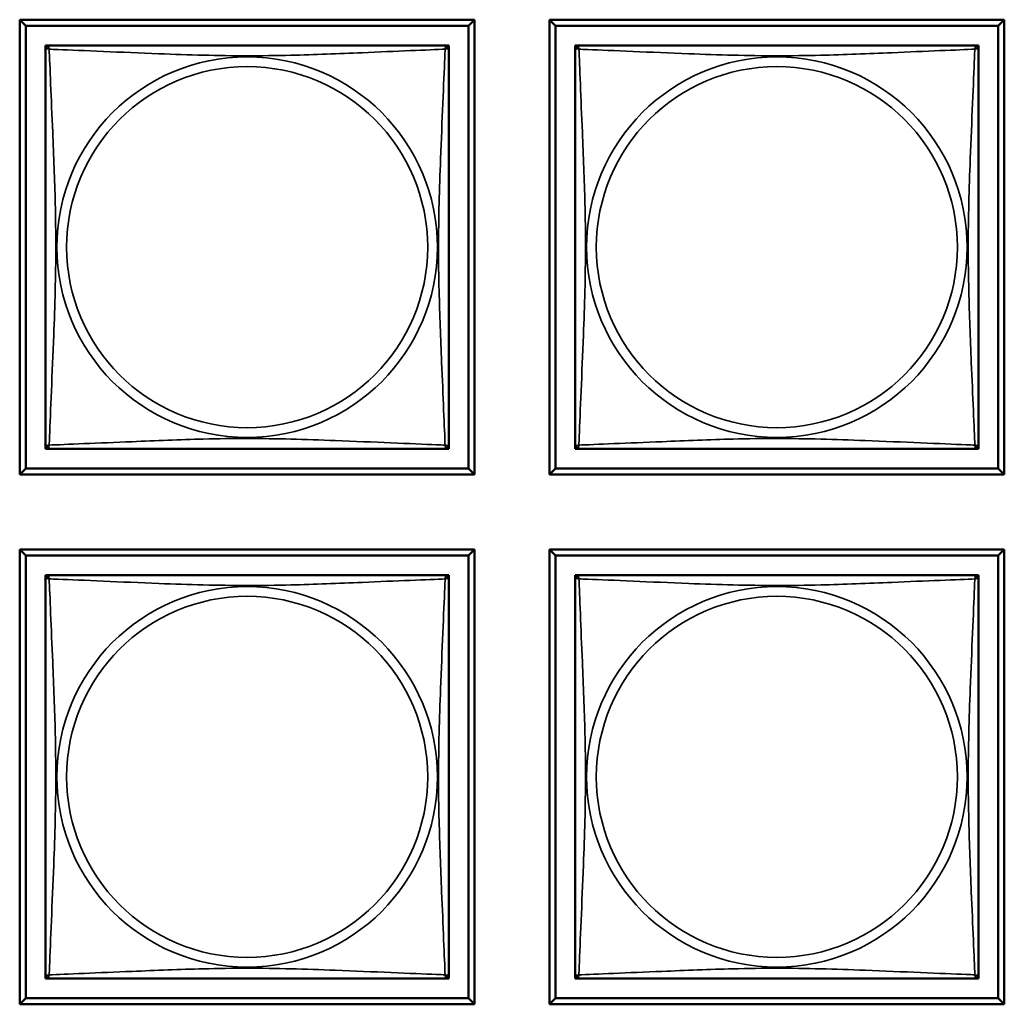
# Model space of a CAD drawing. Units: inches. Extents: x 2.8 to 94.4, y 2.2 to 45.2.
# Drawn here: x 52.8 to 54, y 5.8 to 6.9 of the extents above; entities that cross this region are included whole.
import ezdxf

# ---------------------------------------------------------------- set-up
doc = ezdxf.new("R2010")
doc.units = ezdxf.units.IN
doc.header["$MEASUREMENT"] = 0
doc.layers.add('Visible (ANSI)', color=7, linetype='Continuous', lineweight=50)
doc.layers.add('Visible Narrow (ANSI)', color=7, linetype='Continuous', lineweight=35)

msp = doc.modelspace()

# ---------------------------------------------------------------- linework, layer by layer
at = {"layer": 'Visible (ANSI)'}
for p, q in [((52.8183, 6.9408), (53.3507, 6.9408)), ((52.8183, 6.4084), (52.8183, 6.9408)), ((52.8256, 6.9335), (52.8183, 6.9408)), ((53.3507, 6.9408), (53.3434, 6.9335)), ((53.3507, 6.9408), (53.3507, 6.4084)), ((53.4383, 6.9408), (53.9707, 6.9408)), ((53.4383, 6.4084), (53.4383, 6.9408)), ((53.4456, 6.9335), (53.4383, 6.9408)), ((53.9707, 6.9408), (53.9634, 6.9335)), ((53.9707, 6.9408), (53.9707, 6.4084)), ((52.8256, 6.9335), (53.3434, 6.9335)), ((52.8256, 6.4157), (52.8256, 6.9335)), ((53.3434, 6.9335), (53.3434, 6.4157)), ((53.4456, 6.9335), (53.9634, 6.9335)), ((53.4456, 6.4157), (53.4456, 6.9335)), ((53.9634, 6.9335), (53.9634, 6.4157)), ((52.8483, 6.905), (52.8483, 6.9108)), ((52.8483, 6.9108), (52.8541, 6.9108)), ((52.8483, 6.9049), (52.8483, 6.4443)), ((53.3148, 6.9108), (52.8542, 6.9108)), ((53.3149, 6.9108), (53.3207, 6.9108)), ((53.3207, 6.9108), (53.3207, 6.905)), ((53.3207, 6.4443), (53.3207, 6.9049)), ((53.4683, 6.905), (53.4683, 6.9108)), ((53.4683, 6.9108), (53.4741, 6.9108)), ((53.4683, 6.9049), (53.4683, 6.4443)), ((53.9348, 6.9108), (53.4742, 6.9108)), ((53.9349, 6.9108), (53.9407, 6.9108)), ((53.9407, 6.9108), (53.9407, 6.905)), ((53.9407, 6.4443), (53.9407, 6.9049)), ((52.8483, 6.4384), (52.8483, 6.4442)), ((53.3207, 6.4442), (53.3207, 6.4384)), ((53.4683, 6.4384), (53.4683, 6.4442)), ((53.9407, 6.4442), (53.9407, 6.4384)), ((52.8541, 6.4384), (52.8483, 6.4384)), ((52.8542, 6.4384), (53.3148, 6.4384)), ((53.3207, 6.4384), (53.3149, 6.4384)), ((53.4741, 6.4384), (53.4683, 6.4384)), ((53.4742, 6.4384), (53.9348, 6.4384)), ((53.9407, 6.4384), (53.9349, 6.4384)), ((52.8256, 6.4157), (52.8183, 6.4084)), ((53.3507, 6.4084), (52.8183, 6.4084)), ((53.3434, 6.4157), (52.8256, 6.4157)), ((53.3434, 6.4157), (53.3507, 6.4084)), ((53.4456, 6.4157), (53.4383, 6.4084)), ((53.9707, 6.4084), (53.4383, 6.4084)), ((53.9634, 6.4157), (53.4456, 6.4157)), ((53.9634, 6.4157), (53.9707, 6.4084)), ((52.8183, 6.3208), (53.3507, 6.3208)), ((52.8183, 5.7884), (52.8183, 6.3208)), ((52.8256, 6.3135), (52.8183, 6.3208)), ((53.3507, 6.3208), (53.3434, 6.3135)), ((53.3507, 6.3208), (53.3507, 5.7884)), ((53.4383, 6.3208), (53.9707, 6.3208)), ((53.4383, 5.7884), (53.4383, 6.3208)), ((53.4456, 6.3135), (53.4383, 6.3208)), ((53.9707, 6.3208), (53.9634, 6.3135)), ((53.9707, 6.3208), (53.9707, 5.7884)), ((52.8256, 6.3135), (53.3434, 6.3135)), ((52.8256, 5.7957), (52.8256, 6.3135)), ((53.3434, 6.3135), (53.3434, 5.7957)), ((53.4456, 6.3135), (53.9634, 6.3135)), ((53.4456, 5.7957), (53.4456, 6.3135)), ((53.9634, 6.3135), (53.9634, 5.7957)), ((52.8483, 6.285), (52.8483, 6.2908)), ((52.8483, 6.2908), (52.8541, 6.2908)), ((52.8483, 6.2849), (52.8483, 5.8243)), ((53.3148, 6.2908), (52.8542, 6.2908)), ((53.3149, 6.2908), (53.3207, 6.2908)), ((53.3207, 6.2908), (53.3207, 6.285)), ((53.3207, 5.8243), (53.3207, 6.2849)), ((53.4683, 6.285), (53.4683, 6.2908)), ((53.4683, 6.2908), (53.4741, 6.2908)), ((53.4683, 6.2849), (53.4683, 5.8243)), ((53.9348, 6.2908), (53.4742, 6.2908)), ((53.9349, 6.2908), (53.9407, 6.2908)), ((53.9407, 6.2908), (53.9407, 6.285)), ((53.9407, 5.8243), (53.9407, 6.2849)), ((52.8483, 5.8184), (52.8483, 5.8242)), ((53.3207, 5.8242), (53.3207, 5.8184)), ((53.4683, 5.8184), (53.4683, 5.8242)), ((53.9407, 5.8242), (53.9407, 5.8184)), ((52.8541, 5.8184), (52.8483, 5.8184)), ((52.8542, 5.8184), (53.3148, 5.8184)), ((53.3207, 5.8184), (53.3149, 5.8184)), ((53.4741, 5.8184), (53.4683, 5.8184)), ((53.4742, 5.8184), (53.9348, 5.8184)), ((53.9407, 5.8184), (53.9349, 5.8184)), ((52.8256, 5.7957), (52.8183, 5.7884)), ((53.3507, 5.7884), (52.8183, 5.7884)), ((53.3434, 5.7957), (52.8256, 5.7957)), ((53.3434, 5.7957), (53.3507, 5.7884)), ((53.4456, 5.7957), (53.4383, 5.7884)), ((53.9707, 5.7884), (53.4383, 5.7884)), ((53.9634, 5.7957), (53.4456, 5.7957)), ((53.9634, 5.7957), (53.9707, 5.7884))]:
    msp.add_line(p, q, dxfattribs=at)
for centre, start, end in [((52.8542, 6.9049), 90, 180), ((53.3148, 6.9049), 0, 90), ((53.4742, 6.9049), 90, 180), ((53.9348, 6.9049), 0, 90), ((52.8542, 6.4443), 180, 270), ((53.3148, 6.4443), 270, 360), ((53.4742, 6.4443), 180, 270), ((53.9348, 6.4443), 270, 360), ((52.8542, 6.2849), 90, 180), ((53.3148, 6.2849), 0, 90), ((53.4742, 6.2849), 90, 180), ((53.9348, 6.2849), 0, 90), ((52.8542, 5.8243), 180, 270), ((53.3148, 5.8243), 270, 360), ((53.4742, 5.8243), 180, 270), ((53.9348, 5.8243), 270, 360)]:
    msp.add_arc(centre, 0.00591, start, end, dxfattribs=at)
at = {"layer": 'Visible Narrow (ANSI)'}
for centre, radius in [((53.0845, 6.6746), 0.2227), ((53.7045, 6.6746), 0.2227), ((53.0845, 6.6746), 0.2113), ((53.7045, 6.6746), 0.2113), ((53.0845, 6.0546), 0.2227), ((53.7045, 6.0546), 0.2227), ((53.0845, 6.0546), 0.2113), ((53.7045, 6.0546), 0.2113)]:
    msp.add_circle(centre, radius, dxfattribs=at)
for points, knots in [([(52.8483, 6.9049), (52.8483, 6.905), (52.8483, 6.9051), (52.8483, 6.9054), (52.8484, 6.9056), (52.8485, 6.9059), (52.8486, 6.906), (52.8487, 6.9061), (52.8488, 6.9062), (52.849, 6.9063), (52.8492, 6.9064), (52.8498, 6.9066), (52.8503, 6.9067), (52.8514, 6.9066), (52.8521, 6.9065), (52.8528, 6.9063)], [-0.0844808, -0.0844808, -0.0844808, -0.0844808, -0.06943799, -0.06943799, -0.05587828, -0.05587828, -0.04740346, -0.04740346, -0.04210669, -0.04210669, -0.03151317, -0.03151317, -0.01456352, -0.01456352, 0.00026741, 0.00026741, 0.00026741, 0.00026741]), ([(52.8528, 6.9063), (52.8526, 6.907), (52.8525, 6.9077), (52.8524, 6.9088), (52.8525, 6.9093), (52.8527, 6.9099), (52.8528, 6.9101), (52.8529, 6.9103), (52.853, 6.9103), (52.8531, 6.9105), (52.8532, 6.9106), (52.8535, 6.9107), (52.8537, 6.9108), (52.854, 6.9108), (52.8541, 6.9108), (52.8542, 6.9108)], [-0.00026741, -0.00026741, -0.00026741, -0.00026741, 0.01456352, 0.01456352, 0.03151317, 0.03151317, 0.04210669, 0.04210669, 0.04740346, 0.04740346, 0.05587828, 0.05587828, 0.06943799, 0.06943799, 0.0844808, 0.0844808, 0.0844808, 0.0844808]), ([(52.8528, 6.9063), (52.8557, 6.9062), (52.8591, 6.906), (52.8632, 6.9059), (52.8908, 6.9048), (52.9378, 6.9027), (52.9813, 6.9009), (53.0162, 6.8996), (53.0504, 6.8986), (53.0845, 6.8986), (53.1015, 6.8986), (53.1186, 6.8988), (53.1358, 6.8992), (53.1633, 6.8999), (53.1914, 6.9011), (53.2191, 6.9022), (53.2386, 6.9031), (53.258, 6.9039), (53.2752, 6.9046), (53.2924, 6.9053), (53.3074, 6.9059), (53.3162, 6.9063)], [-1.657319, -1.657319, -1.657319, -1.657319, -1.610774, -1.610774, -1.610774, -1.289425, -1.289425, -1.289425, -1.03154, -1.03154, -1.03154, -0.902598, -0.902598, -0.902598, -0.69629, -0.69629, -0.69629, -0.550532, -0.550532, -0.550532, -0.405761, -0.405761, -0.405761, -0.405761]), ([(52.8528, 6.4429), (52.8529, 6.4457), (52.8531, 6.4492), (52.8532, 6.4532), (52.8543, 6.4809), (52.8564, 6.5279), (52.8581, 6.5714), (52.8595, 6.6063), (52.8605, 6.6405), (52.8605, 6.6746), (52.8605, 6.6916), (52.8603, 6.7087), (52.8599, 6.7259), (52.8592, 6.7533), (52.858, 6.7815), (52.8569, 6.8091), (52.856, 6.8287), (52.8552, 6.848), (52.8545, 6.8653), (52.8538, 6.8825), (52.8532, 6.8975), (52.8528, 6.9063)], [-1.657319, -1.657319, -1.657319, -1.657319, -1.610774, -1.610774, -1.610774, -1.289425, -1.289425, -1.289425, -1.03154, -1.03154, -1.03154, -0.902598, -0.902598, -0.902598, -0.69629, -0.69629, -0.69629, -0.550532, -0.550532, -0.550532, -0.405761, -0.405761, -0.405761, -0.405761]), ([(53.3162, 6.9063), (53.3161, 6.9034), (53.3159, 6.8999), (53.3158, 6.8959), (53.3147, 6.8683), (53.3126, 6.8213), (53.3109, 6.7778), (53.3095, 6.7429), (53.3085, 6.7087), (53.3085, 6.6746), (53.3085, 6.6576), (53.3087, 6.6405), (53.3092, 6.6233), (53.3098, 6.5958), (53.311, 6.5677), (53.3121, 6.54), (53.313, 6.5205), (53.3138, 6.5011), (53.3145, 6.4839), (53.3153, 6.4667), (53.3158, 6.4517), (53.3162, 6.4429)], [-1.657319, -1.657319, -1.657319, -1.657319, -1.610774, -1.610774, -1.610774, -1.289425, -1.289425, -1.289425, -1.03154, -1.03154, -1.03154, -0.902598, -0.902598, -0.902598, -0.69629, -0.69629, -0.69629, -0.550532, -0.550532, -0.550532, -0.405761, -0.405761, -0.405761, -0.405761]), ([(53.3148, 6.9108), (53.3149, 6.9108), (53.315, 6.9108), (53.3153, 6.9108), (53.3155, 6.9107), (53.3158, 6.9106), (53.3159, 6.9105), (53.316, 6.9103), (53.3161, 6.9103), (53.3163, 6.9101), (53.3163, 6.9099), (53.3165, 6.9093), (53.3166, 6.9088), (53.3165, 6.9077), (53.3164, 6.907), (53.3162, 6.9063)], [-0.0844808, -0.0844808, -0.0844808, -0.0844808, -0.06943799, -0.06943799, -0.05587828, -0.05587828, -0.04740346, -0.04740346, -0.04210669, -0.04210669, -0.03151317, -0.03151317, -0.01456352, -0.01456352, 0.00026741, 0.00026741, 0.00026741, 0.00026741]), ([(53.3162, 6.9063), (53.3169, 6.9065), (53.3176, 6.9066), (53.3187, 6.9067), (53.3192, 6.9066), (53.3198, 6.9064), (53.32, 6.9063), (53.3202, 6.9062), (53.3203, 6.9061), (53.3204, 6.906), (53.3205, 6.9059), (53.3206, 6.9056), (53.3207, 6.9054), (53.3207, 6.9051), (53.3207, 6.905), (53.3207, 6.9049)], [-0.00026741, -0.00026741, -0.00026741, -0.00026741, 0.01456352, 0.01456352, 0.03151317, 0.03151317, 0.04210669, 0.04210669, 0.04740346, 0.04740346, 0.05587828, 0.05587828, 0.06943799, 0.06943799, 0.0844808, 0.0844808, 0.0844808, 0.0844808]), ([(53.4683, 6.9049), (53.4683, 6.905), (53.4683, 6.9051), (53.4683, 6.9054), (53.4684, 6.9056), (53.4685, 6.9059), (53.4686, 6.906), (53.4687, 6.9061), (53.4688, 6.9062), (53.469, 6.9063), (53.4692, 6.9064), (53.4698, 6.9066), (53.4703, 6.9067), (53.4714, 6.9066), (53.4721, 6.9065), (53.4728, 6.9063)], [-0.0844808, -0.0844808, -0.0844808, -0.0844808, -0.06943799, -0.06943799, -0.05587828, -0.05587828, -0.04740346, -0.04740346, -0.04210669, -0.04210669, -0.03151317, -0.03151317, -0.01456352, -0.01456352, 0.00026741, 0.00026741, 0.00026741, 0.00026741]), ([(53.4728, 6.9063), (53.4726, 6.907), (53.4725, 6.9077), (53.4724, 6.9088), (53.4725, 6.9093), (53.4727, 6.9099), (53.4728, 6.9101), (53.4729, 6.9103), (53.473, 6.9103), (53.4731, 6.9105), (53.4732, 6.9106), (53.4735, 6.9107), (53.4737, 6.9108), (53.474, 6.9108), (53.4741, 6.9108), (53.4742, 6.9108)], [-0.00026741, -0.00026741, -0.00026741, -0.00026741, 0.01456352, 0.01456352, 0.03151317, 0.03151317, 0.04210669, 0.04210669, 0.04740346, 0.04740346, 0.05587828, 0.05587828, 0.06943799, 0.06943799, 0.0844808, 0.0844808, 0.0844808, 0.0844808]), ([(53.4728, 6.9063), (53.4757, 6.9062), (53.4791, 6.906), (53.4832, 6.9059), (53.5108, 6.9048), (53.5578, 6.9027), (53.6013, 6.9009), (53.6362, 6.8996), (53.6704, 6.8986), (53.7045, 6.8986), (53.7215, 6.8986), (53.7386, 6.8988), (53.7558, 6.8992), (53.7833, 6.8999), (53.8114, 6.9011), (53.8391, 6.9022), (53.8586, 6.9031), (53.878, 6.9039), (53.8952, 6.9046), (53.9124, 6.9053), (53.9274, 6.9059), (53.9362, 6.9063)], [-1.657319, -1.657319, -1.657319, -1.657319, -1.610774, -1.610774, -1.610774, -1.289425, -1.289425, -1.289425, -1.03154, -1.03154, -1.03154, -0.902598, -0.902598, -0.902598, -0.69629, -0.69629, -0.69629, -0.550532, -0.550532, -0.550532, -0.405761, -0.405761, -0.405761, -0.405761]), ([(53.4728, 6.4429), (53.4729, 6.4457), (53.4731, 6.4492), (53.4732, 6.4532), (53.4743, 6.4809), (53.4764, 6.5279), (53.4781, 6.5714), (53.4795, 6.6063), (53.4805, 6.6405), (53.4805, 6.6746), (53.4805, 6.6916), (53.4803, 6.7087), (53.4799, 6.7259), (53.4792, 6.7533), (53.478, 6.7815), (53.4769, 6.8091), (53.476, 6.8287), (53.4752, 6.848), (53.4745, 6.8653), (53.4738, 6.8825), (53.4732, 6.8975), (53.4728, 6.9063)], [-1.657319, -1.657319, -1.657319, -1.657319, -1.610774, -1.610774, -1.610774, -1.289425, -1.289425, -1.289425, -1.03154, -1.03154, -1.03154, -0.902598, -0.902598, -0.902598, -0.69629, -0.69629, -0.69629, -0.550532, -0.550532, -0.550532, -0.405761, -0.405761, -0.405761, -0.405761]), ([(53.9362, 6.9063), (53.9361, 6.9034), (53.9359, 6.8999), (53.9358, 6.8959), (53.9347, 6.8683), (53.9326, 6.8213), (53.9309, 6.7778), (53.9295, 6.7429), (53.9285, 6.7087), (53.9285, 6.6746), (53.9285, 6.6576), (53.9287, 6.6405), (53.9292, 6.6233), (53.9298, 6.5958), (53.931, 6.5677), (53.9321, 6.54), (53.933, 6.5205), (53.9338, 6.5011), (53.9345, 6.4839), (53.9353, 6.4667), (53.9358, 6.4517), (53.9362, 6.4429)], [-1.657319, -1.657319, -1.657319, -1.657319, -1.610774, -1.610774, -1.610774, -1.289425, -1.289425, -1.289425, -1.03154, -1.03154, -1.03154, -0.902598, -0.902598, -0.902598, -0.69629, -0.69629, -0.69629, -0.550532, -0.550532, -0.550532, -0.405761, -0.405761, -0.405761, -0.405761]), ([(53.9348, 6.9108), (53.9349, 6.9108), (53.935, 6.9108), (53.9353, 6.9108), (53.9355, 6.9107), (53.9358, 6.9106), (53.9359, 6.9105), (53.936, 6.9103), (53.9361, 6.9103), (53.9363, 6.9101), (53.9363, 6.9099), (53.9365, 6.9093), (53.9366, 6.9088), (53.9365, 6.9077), (53.9364, 6.907), (53.9362, 6.9063)], [-0.0844808, -0.0844808, -0.0844808, -0.0844808, -0.06943799, -0.06943799, -0.05587828, -0.05587828, -0.04740346, -0.04740346, -0.04210669, -0.04210669, -0.03151317, -0.03151317, -0.01456352, -0.01456352, 0.00026741, 0.00026741, 0.00026741, 0.00026741]), ([(53.9362, 6.9063), (53.9369, 6.9065), (53.9376, 6.9066), (53.9387, 6.9067), (53.9392, 6.9066), (53.9398, 6.9064), (53.94, 6.9063), (53.9402, 6.9062), (53.9403, 6.9061), (53.9404, 6.906), (53.9405, 6.9059), (53.9406, 6.9056), (53.9407, 6.9054), (53.9407, 6.9051), (53.9407, 6.905), (53.9407, 6.9049)], [-0.00026741, -0.00026741, -0.00026741, -0.00026741, 0.01456352, 0.01456352, 0.03151317, 0.03151317, 0.04210669, 0.04210669, 0.04740346, 0.04740346, 0.05587828, 0.05587828, 0.06943799, 0.06943799, 0.0844808, 0.0844808, 0.0844808, 0.0844808]), ([(52.8528, 6.4429), (52.8521, 6.4427), (52.8514, 6.4426), (52.8503, 6.4425), (52.8498, 6.4426), (52.8492, 6.4428), (52.849, 6.4428), (52.8488, 6.443), (52.8487, 6.4431), (52.8486, 6.4432), (52.8485, 6.4433), (52.8484, 6.4436), (52.8483, 6.4438), (52.8483, 6.4441), (52.8483, 6.4442), (52.8483, 6.4443)], [-0.00026741, -0.00026741, -0.00026741, -0.00026741, 0.01456352, 0.01456352, 0.03151317, 0.03151317, 0.04210669, 0.04210669, 0.04740346, 0.04740346, 0.05587828, 0.05587828, 0.06943799, 0.06943799, 0.0844808, 0.0844808, 0.0844808, 0.0844808]), ([(52.8542, 6.4384), (52.8541, 6.4384), (52.854, 6.4384), (52.8537, 6.4384), (52.8535, 6.4385), (52.8532, 6.4386), (52.8531, 6.4387), (52.853, 6.4388), (52.8529, 6.4389), (52.8528, 6.4391), (52.8527, 6.4393), (52.8525, 6.4399), (52.8524, 6.4404), (52.8525, 6.4415), (52.8526, 6.4421), (52.8528, 6.4429)], [-0.0844808, -0.0844808, -0.0844808, -0.0844808, -0.06943799, -0.06943799, -0.05587828, -0.05587828, -0.04740346, -0.04740346, -0.04210669, -0.04210669, -0.03151317, -0.03151317, -0.01456352, -0.01456352, 0.00026741, 0.00026741, 0.00026741, 0.00026741]), ([(53.3162, 6.4429), (53.3133, 6.443), (53.3099, 6.4432), (53.3059, 6.4433), (53.2782, 6.4444), (53.2312, 6.4465), (53.1877, 6.4482), (53.1528, 6.4496), (53.1186, 6.4506), (53.0845, 6.4506), (53.0675, 6.4506), (53.0504, 6.4504), (53.0332, 6.4499), (53.0058, 6.4493), (52.9776, 6.4481), (52.95, 6.4469), (52.9304, 6.4461), (52.9111, 6.4453), (52.8938, 6.4446), (52.8766, 6.4438), (52.8616, 6.4433), (52.8528, 6.4429)], [-1.657319, -1.657319, -1.657319, -1.657319, -1.610774, -1.610774, -1.610774, -1.289425, -1.289425, -1.289425, -1.03154, -1.03154, -1.03154, -0.902598, -0.902598, -0.902598, -0.69629, -0.69629, -0.69629, -0.550532, -0.550532, -0.550532, -0.405761, -0.405761, -0.405761, -0.405761]), ([(53.3162, 6.4429), (53.3164, 6.4421), (53.3165, 6.4415), (53.3166, 6.4404), (53.3165, 6.4399), (53.3163, 6.4393), (53.3163, 6.4391), (53.3161, 6.4389), (53.316, 6.4388), (53.3159, 6.4387), (53.3158, 6.4386), (53.3155, 6.4385), (53.3153, 6.4384), (53.315, 6.4384), (53.3149, 6.4384), (53.3148, 6.4384)], [-0.00026741, -0.00026741, -0.00026741, -0.00026741, 0.01456352, 0.01456352, 0.03151317, 0.03151317, 0.04210669, 0.04210669, 0.04740346, 0.04740346, 0.05587828, 0.05587828, 0.06943799, 0.06943799, 0.0844808, 0.0844808, 0.0844808, 0.0844808]), ([(53.3207, 6.4443), (53.3207, 6.4442), (53.3207, 6.4441), (53.3207, 6.4438), (53.3206, 6.4436), (53.3205, 6.4433), (53.3204, 6.4432), (53.3203, 6.4431), (53.3202, 6.443), (53.32, 6.4428), (53.3198, 6.4428), (53.3192, 6.4426), (53.3187, 6.4425), (53.3176, 6.4426), (53.3169, 6.4427), (53.3162, 6.4429)], [-0.0844808, -0.0844808, -0.0844808, -0.0844808, -0.06943799, -0.06943799, -0.05587828, -0.05587828, -0.04740346, -0.04740346, -0.04210669, -0.04210669, -0.03151317, -0.03151317, -0.01456352, -0.01456352, 0.00026741, 0.00026741, 0.00026741, 0.00026741]), ([(53.4728, 6.4429), (53.4721, 6.4427), (53.4714, 6.4426), (53.4703, 6.4425), (53.4698, 6.4426), (53.4692, 6.4428), (53.469, 6.4428), (53.4688, 6.443), (53.4687, 6.4431), (53.4686, 6.4432), (53.4685, 6.4433), (53.4684, 6.4436), (53.4683, 6.4438), (53.4683, 6.4441), (53.4683, 6.4442), (53.4683, 6.4443)], [-0.00026741, -0.00026741, -0.00026741, -0.00026741, 0.01456352, 0.01456352, 0.03151317, 0.03151317, 0.04210669, 0.04210669, 0.04740346, 0.04740346, 0.05587828, 0.05587828, 0.06943799, 0.06943799, 0.0844808, 0.0844808, 0.0844808, 0.0844808]), ([(53.4742, 6.4384), (53.4741, 6.4384), (53.474, 6.4384), (53.4737, 6.4384), (53.4735, 6.4385), (53.4732, 6.4386), (53.4731, 6.4387), (53.473, 6.4388), (53.4729, 6.4389), (53.4728, 6.4391), (53.4727, 6.4393), (53.4725, 6.4399), (53.4724, 6.4404), (53.4725, 6.4415), (53.4726, 6.4421), (53.4728, 6.4429)], [-0.0844808, -0.0844808, -0.0844808, -0.0844808, -0.06943799, -0.06943799, -0.05587828, -0.05587828, -0.04740346, -0.04740346, -0.04210669, -0.04210669, -0.03151317, -0.03151317, -0.01456352, -0.01456352, 0.00026741, 0.00026741, 0.00026741, 0.00026741]), ([(53.9362, 6.4429), (53.9333, 6.443), (53.9299, 6.4432), (53.9259, 6.4433), (53.8982, 6.4444), (53.8512, 6.4465), (53.8077, 6.4482), (53.7728, 6.4496), (53.7386, 6.4506), (53.7045, 6.4506), (53.6875, 6.4506), (53.6704, 6.4504), (53.6532, 6.4499), (53.6258, 6.4493), (53.5976, 6.4481), (53.57, 6.4469), (53.5504, 6.4461), (53.5311, 6.4453), (53.5138, 6.4446), (53.4966, 6.4438), (53.4816, 6.4433), (53.4728, 6.4429)], [-1.657319, -1.657319, -1.657319, -1.657319, -1.610774, -1.610774, -1.610774, -1.289425, -1.289425, -1.289425, -1.03154, -1.03154, -1.03154, -0.902598, -0.902598, -0.902598, -0.69629, -0.69629, -0.69629, -0.550532, -0.550532, -0.550532, -0.405761, -0.405761, -0.405761, -0.405761]), ([(53.9362, 6.4429), (53.9364, 6.4421), (53.9365, 6.4415), (53.9366, 6.4404), (53.9365, 6.4399), (53.9363, 6.4393), (53.9363, 6.4391), (53.9361, 6.4389), (53.936, 6.4388), (53.9359, 6.4387), (53.9358, 6.4386), (53.9355, 6.4385), (53.9353, 6.4384), (53.935, 6.4384), (53.9349, 6.4384), (53.9348, 6.4384)], [-0.00026741, -0.00026741, -0.00026741, -0.00026741, 0.01456352, 0.01456352, 0.03151317, 0.03151317, 0.04210669, 0.04210669, 0.04740346, 0.04740346, 0.05587828, 0.05587828, 0.06943799, 0.06943799, 0.0844808, 0.0844808, 0.0844808, 0.0844808]), ([(53.9407, 6.4443), (53.9407, 6.4442), (53.9407, 6.4441), (53.9407, 6.4438), (53.9406, 6.4436), (53.9405, 6.4433), (53.9404, 6.4432), (53.9403, 6.4431), (53.9402, 6.443), (53.94, 6.4428), (53.9398, 6.4428), (53.9392, 6.4426), (53.9387, 6.4425), (53.9376, 6.4426), (53.9369, 6.4427), (53.9362, 6.4429)], [-0.0844808, -0.0844808, -0.0844808, -0.0844808, -0.06943799, -0.06943799, -0.05587828, -0.05587828, -0.04740346, -0.04740346, -0.04210669, -0.04210669, -0.03151317, -0.03151317, -0.01456352, -0.01456352, 0.00026741, 0.00026741, 0.00026741, 0.00026741]), ([(52.8483, 6.2849), (52.8483, 6.285), (52.8483, 6.2851), (52.8483, 6.2854), (52.8484, 6.2856), (52.8485, 6.2859), (52.8486, 6.286), (52.8487, 6.2861), (52.8488, 6.2862), (52.849, 6.2863), (52.8492, 6.2864), (52.8498, 6.2866), (52.8503, 6.2867), (52.8514, 6.2866), (52.8521, 6.2865), (52.8528, 6.2863)], [-0.0844808, -0.0844808, -0.0844808, -0.0844808, -0.06943799, -0.06943799, -0.05587828, -0.05587828, -0.04740346, -0.04740346, -0.04210669, -0.04210669, -0.03151317, -0.03151317, -0.01456352, -0.01456352, 0.00026741, 0.00026741, 0.00026741, 0.00026741]), ([(52.8528, 6.2863), (52.8526, 6.287), (52.8525, 6.2877), (52.8524, 6.2888), (52.8525, 6.2893), (52.8527, 6.2899), (52.8528, 6.2901), (52.8529, 6.2903), (52.853, 6.2903), (52.8531, 6.2905), (52.8532, 6.2906), (52.8535, 6.2907), (52.8537, 6.2908), (52.854, 6.2908), (52.8541, 6.2908), (52.8542, 6.2908)], [-0.00026741, -0.00026741, -0.00026741, -0.00026741, 0.01456352, 0.01456352, 0.03151317, 0.03151317, 0.04210669, 0.04210669, 0.04740346, 0.04740346, 0.05587828, 0.05587828, 0.06943799, 0.06943799, 0.0844808, 0.0844808, 0.0844808, 0.0844808]), ([(52.8528, 6.2863), (52.8557, 6.2862), (52.8591, 6.286), (52.8632, 6.2859), (52.8908, 6.2848), (52.9378, 6.2827), (52.9813, 6.2809), (53.0162, 6.2796), (53.0504, 6.2786), (53.0845, 6.2786), (53.1015, 6.2786), (53.1186, 6.2788), (53.1358, 6.2792), (53.1633, 6.2799), (53.1914, 6.2811), (53.2191, 6.2822), (53.2386, 6.2831), (53.258, 6.2839), (53.2752, 6.2846), (53.2924, 6.2853), (53.3074, 6.2859), (53.3162, 6.2863)], [-1.657319, -1.657319, -1.657319, -1.657319, -1.610774, -1.610774, -1.610774, -1.289425, -1.289425, -1.289425, -1.03154, -1.03154, -1.03154, -0.902598, -0.902598, -0.902598, -0.69629, -0.69629, -0.69629, -0.550532, -0.550532, -0.550532, -0.405761, -0.405761, -0.405761, -0.405761]), ([(52.8528, 5.8229), (52.8529, 5.8257), (52.8531, 5.8292), (52.8532, 5.8332), (52.8543, 5.8609), (52.8564, 5.9079), (52.8581, 5.9514), (52.8595, 5.9863), (52.8605, 6.0205), (52.8605, 6.0546), (52.8605, 6.0716), (52.8603, 6.0887), (52.8599, 6.1059), (52.8592, 6.1333), (52.858, 6.1615), (52.8569, 6.1891), (52.856, 6.2087), (52.8552, 6.228), (52.8545, 6.2453), (52.8538, 6.2625), (52.8532, 6.2775), (52.8528, 6.2863)], [-1.657319, -1.657319, -1.657319, -1.657319, -1.610774, -1.610774, -1.610774, -1.289425, -1.289425, -1.289425, -1.03154, -1.03154, -1.03154, -0.902598, -0.902598, -0.902598, -0.69629, -0.69629, -0.69629, -0.550532, -0.550532, -0.550532, -0.405761, -0.405761, -0.405761, -0.405761]), ([(53.3162, 6.2863), (53.3161, 6.2834), (53.3159, 6.2799), (53.3158, 6.2759), (53.3147, 6.2483), (53.3126, 6.2013), (53.3109, 6.1578), (53.3095, 6.1229), (53.3085, 6.0887), (53.3085, 6.0546), (53.3085, 6.0376), (53.3087, 6.0205), (53.3092, 6.0033), (53.3098, 5.9758), (53.311, 5.9477), (53.3121, 5.92), (53.313, 5.9005), (53.3138, 5.8811), (53.3145, 5.8639), (53.3153, 5.8467), (53.3158, 5.8317), (53.3162, 5.8229)], [-1.657319, -1.657319, -1.657319, -1.657319, -1.610774, -1.610774, -1.610774, -1.289425, -1.289425, -1.289425, -1.03154, -1.03154, -1.03154, -0.902598, -0.902598, -0.902598, -0.69629, -0.69629, -0.69629, -0.550532, -0.550532, -0.550532, -0.405761, -0.405761, -0.405761, -0.405761]), ([(53.3148, 6.2908), (53.3149, 6.2908), (53.315, 6.2908), (53.3153, 6.2908), (53.3155, 6.2907), (53.3158, 6.2906), (53.3159, 6.2905), (53.316, 6.2903), (53.3161, 6.2903), (53.3163, 6.2901), (53.3163, 6.2899), (53.3165, 6.2893), (53.3166, 6.2888), (53.3165, 6.2877), (53.3164, 6.287), (53.3162, 6.2863)], [-0.0844808, -0.0844808, -0.0844808, -0.0844808, -0.06943799, -0.06943799, -0.05587828, -0.05587828, -0.04740346, -0.04740346, -0.04210669, -0.04210669, -0.03151317, -0.03151317, -0.01456352, -0.01456352, 0.00026741, 0.00026741, 0.00026741, 0.00026741]), ([(53.3162, 6.2863), (53.3169, 6.2865), (53.3176, 6.2866), (53.3187, 6.2867), (53.3192, 6.2866), (53.3198, 6.2864), (53.32, 6.2863), (53.3202, 6.2862), (53.3203, 6.2861), (53.3204, 6.286), (53.3205, 6.2859), (53.3206, 6.2856), (53.3207, 6.2854), (53.3207, 6.2851), (53.3207, 6.285), (53.3207, 6.2849)], [-0.00026741, -0.00026741, -0.00026741, -0.00026741, 0.01456352, 0.01456352, 0.03151317, 0.03151317, 0.04210669, 0.04210669, 0.04740346, 0.04740346, 0.05587828, 0.05587828, 0.06943799, 0.06943799, 0.0844808, 0.0844808, 0.0844808, 0.0844808]), ([(53.4683, 6.2849), (53.4683, 6.285), (53.4683, 6.2851), (53.4683, 6.2854), (53.4684, 6.2856), (53.4685, 6.2859), (53.4686, 6.286), (53.4687, 6.2861), (53.4688, 6.2862), (53.469, 6.2863), (53.4692, 6.2864), (53.4698, 6.2866), (53.4703, 6.2867), (53.4714, 6.2866), (53.4721, 6.2865), (53.4728, 6.2863)], [-0.0844808, -0.0844808, -0.0844808, -0.0844808, -0.06943799, -0.06943799, -0.05587828, -0.05587828, -0.04740346, -0.04740346, -0.04210669, -0.04210669, -0.03151317, -0.03151317, -0.01456352, -0.01456352, 0.00026741, 0.00026741, 0.00026741, 0.00026741]), ([(53.4728, 6.2863), (53.4726, 6.287), (53.4725, 6.2877), (53.4724, 6.2888), (53.4725, 6.2893), (53.4727, 6.2899), (53.4728, 6.2901), (53.4729, 6.2903), (53.473, 6.2903), (53.4731, 6.2905), (53.4732, 6.2906), (53.4735, 6.2907), (53.4737, 6.2908), (53.474, 6.2908), (53.4741, 6.2908), (53.4742, 6.2908)], [-0.00026741, -0.00026741, -0.00026741, -0.00026741, 0.01456352, 0.01456352, 0.03151317, 0.03151317, 0.04210669, 0.04210669, 0.04740346, 0.04740346, 0.05587828, 0.05587828, 0.06943799, 0.06943799, 0.0844808, 0.0844808, 0.0844808, 0.0844808]), ([(53.4728, 6.2863), (53.4757, 6.2862), (53.4791, 6.286), (53.4832, 6.2859), (53.5108, 6.2848), (53.5578, 6.2827), (53.6013, 6.2809), (53.6362, 6.2796), (53.6704, 6.2786), (53.7045, 6.2786), (53.7215, 6.2786), (53.7386, 6.2788), (53.7558, 6.2792), (53.7833, 6.2799), (53.8114, 6.2811), (53.8391, 6.2822), (53.8586, 6.2831), (53.878, 6.2839), (53.8952, 6.2846), (53.9124, 6.2853), (53.9274, 6.2859), (53.9362, 6.2863)], [-1.657319, -1.657319, -1.657319, -1.657319, -1.610774, -1.610774, -1.610774, -1.289425, -1.289425, -1.289425, -1.03154, -1.03154, -1.03154, -0.902598, -0.902598, -0.902598, -0.69629, -0.69629, -0.69629, -0.550532, -0.550532, -0.550532, -0.405761, -0.405761, -0.405761, -0.405761]), ([(53.4728, 5.8229), (53.4729, 5.8257), (53.4731, 5.8292), (53.4732, 5.8332), (53.4743, 5.8609), (53.4764, 5.9079), (53.4781, 5.9514), (53.4795, 5.9863), (53.4805, 6.0205), (53.4805, 6.0546), (53.4805, 6.0716), (53.4803, 6.0887), (53.4799, 6.1059), (53.4792, 6.1333), (53.478, 6.1615), (53.4769, 6.1891), (53.476, 6.2087), (53.4752, 6.228), (53.4745, 6.2453), (53.4738, 6.2625), (53.4732, 6.2775), (53.4728, 6.2863)], [-1.657319, -1.657319, -1.657319, -1.657319, -1.610774, -1.610774, -1.610774, -1.289425, -1.289425, -1.289425, -1.03154, -1.03154, -1.03154, -0.902598, -0.902598, -0.902598, -0.69629, -0.69629, -0.69629, -0.550532, -0.550532, -0.550532, -0.405761, -0.405761, -0.405761, -0.405761]), ([(53.9362, 6.2863), (53.9361, 6.2834), (53.9359, 6.2799), (53.9358, 6.2759), (53.9347, 6.2483), (53.9326, 6.2013), (53.9309, 6.1578), (53.9295, 6.1229), (53.9285, 6.0887), (53.9285, 6.0546), (53.9285, 6.0376), (53.9287, 6.0205), (53.9292, 6.0033), (53.9298, 5.9758), (53.931, 5.9477), (53.9321, 5.92), (53.933, 5.9005), (53.9338, 5.8811), (53.9345, 5.8639), (53.9353, 5.8467), (53.9358, 5.8317), (53.9362, 5.8229)], [-1.657319, -1.657319, -1.657319, -1.657319, -1.610774, -1.610774, -1.610774, -1.289425, -1.289425, -1.289425, -1.03154, -1.03154, -1.03154, -0.902598, -0.902598, -0.902598, -0.69629, -0.69629, -0.69629, -0.550532, -0.550532, -0.550532, -0.405761, -0.405761, -0.405761, -0.405761]), ([(53.9348, 6.2908), (53.9349, 6.2908), (53.935, 6.2908), (53.9353, 6.2908), (53.9355, 6.2907), (53.9358, 6.2906), (53.9359, 6.2905), (53.936, 6.2903), (53.9361, 6.2903), (53.9363, 6.2901), (53.9363, 6.2899), (53.9365, 6.2893), (53.9366, 6.2888), (53.9365, 6.2877), (53.9364, 6.287), (53.9362, 6.2863)], [-0.0844808, -0.0844808, -0.0844808, -0.0844808, -0.06943799, -0.06943799, -0.05587828, -0.05587828, -0.04740346, -0.04740346, -0.04210669, -0.04210669, -0.03151317, -0.03151317, -0.01456352, -0.01456352, 0.00026741, 0.00026741, 0.00026741, 0.00026741]), ([(53.9362, 6.2863), (53.9369, 6.2865), (53.9376, 6.2866), (53.9387, 6.2867), (53.9392, 6.2866), (53.9398, 6.2864), (53.94, 6.2863), (53.9402, 6.2862), (53.9403, 6.2861), (53.9404, 6.286), (53.9405, 6.2859), (53.9406, 6.2856), (53.9407, 6.2854), (53.9407, 6.2851), (53.9407, 6.285), (53.9407, 6.2849)], [-0.00026741, -0.00026741, -0.00026741, -0.00026741, 0.01456352, 0.01456352, 0.03151317, 0.03151317, 0.04210669, 0.04210669, 0.04740346, 0.04740346, 0.05587828, 0.05587828, 0.06943799, 0.06943799, 0.0844808, 0.0844808, 0.0844808, 0.0844808]), ([(52.8528, 5.8229), (52.8521, 5.8227), (52.8514, 5.8226), (52.8503, 5.8225), (52.8498, 5.8226), (52.8492, 5.8228), (52.849, 5.8228), (52.8488, 5.823), (52.8487, 5.8231), (52.8486, 5.8232), (52.8485, 5.8233), (52.8484, 5.8236), (52.8483, 5.8238), (52.8483, 5.8241), (52.8483, 5.8242), (52.8483, 5.8243)], [-0.00026741, -0.00026741, -0.00026741, -0.00026741, 0.01456352, 0.01456352, 0.03151317, 0.03151317, 0.04210669, 0.04210669, 0.04740346, 0.04740346, 0.05587828, 0.05587828, 0.06943799, 0.06943799, 0.0844808, 0.0844808, 0.0844808, 0.0844808]), ([(52.8542, 5.8184), (52.8541, 5.8184), (52.854, 5.8184), (52.8537, 5.8184), (52.8535, 5.8185), (52.8532, 5.8186), (52.8531, 5.8187), (52.853, 5.8188), (52.8529, 5.8189), (52.8528, 5.8191), (52.8527, 5.8193), (52.8525, 5.8199), (52.8524, 5.8204), (52.8525, 5.8215), (52.8526, 5.8221), (52.8528, 5.8229)], [-0.0844808, -0.0844808, -0.0844808, -0.0844808, -0.06943799, -0.06943799, -0.05587828, -0.05587828, -0.04740346, -0.04740346, -0.04210669, -0.04210669, -0.03151317, -0.03151317, -0.01456352, -0.01456352, 0.00026741, 0.00026741, 0.00026741, 0.00026741]), ([(53.3162, 5.8229), (53.3133, 5.823), (53.3099, 5.8232), (53.3059, 5.8233), (53.2782, 5.8244), (53.2312, 5.8265), (53.1877, 5.8282), (53.1528, 5.8296), (53.1186, 5.8306), (53.0845, 5.8306), (53.0675, 5.8306), (53.0504, 5.8304), (53.0332, 5.8299), (53.0058, 5.8293), (52.9776, 5.8281), (52.95, 5.8269), (52.9304, 5.8261), (52.9111, 5.8253), (52.8938, 5.8246), (52.8766, 5.8238), (52.8616, 5.8233), (52.8528, 5.8229)], [-1.657319, -1.657319, -1.657319, -1.657319, -1.610774, -1.610774, -1.610774, -1.289425, -1.289425, -1.289425, -1.03154, -1.03154, -1.03154, -0.902598, -0.902598, -0.902598, -0.69629, -0.69629, -0.69629, -0.550532, -0.550532, -0.550532, -0.405761, -0.405761, -0.405761, -0.405761]), ([(53.3162, 5.8229), (53.3164, 5.8221), (53.3165, 5.8215), (53.3166, 5.8204), (53.3165, 5.8199), (53.3163, 5.8193), (53.3163, 5.8191), (53.3161, 5.8189), (53.316, 5.8188), (53.3159, 5.8187), (53.3158, 5.8186), (53.3155, 5.8185), (53.3153, 5.8184), (53.315, 5.8184), (53.3149, 5.8184), (53.3148, 5.8184)], [-0.00026741, -0.00026741, -0.00026741, -0.00026741, 0.01456352, 0.01456352, 0.03151317, 0.03151317, 0.04210669, 0.04210669, 0.04740346, 0.04740346, 0.05587828, 0.05587828, 0.06943799, 0.06943799, 0.0844808, 0.0844808, 0.0844808, 0.0844808]), ([(53.3207, 5.8243), (53.3207, 5.8242), (53.3207, 5.8241), (53.3207, 5.8238), (53.3206, 5.8236), (53.3205, 5.8233), (53.3204, 5.8232), (53.3203, 5.8231), (53.3202, 5.823), (53.32, 5.8228), (53.3198, 5.8228), (53.3192, 5.8226), (53.3187, 5.8225), (53.3176, 5.8226), (53.3169, 5.8227), (53.3162, 5.8229)], [-0.0844808, -0.0844808, -0.0844808, -0.0844808, -0.06943799, -0.06943799, -0.05587828, -0.05587828, -0.04740346, -0.04740346, -0.04210669, -0.04210669, -0.03151317, -0.03151317, -0.01456352, -0.01456352, 0.00026741, 0.00026741, 0.00026741, 0.00026741]), ([(53.4728, 5.8229), (53.4721, 5.8227), (53.4714, 5.8226), (53.4703, 5.8225), (53.4698, 5.8226), (53.4692, 5.8228), (53.469, 5.8228), (53.4688, 5.823), (53.4687, 5.8231), (53.4686, 5.8232), (53.4685, 5.8233), (53.4684, 5.8236), (53.4683, 5.8238), (53.4683, 5.8241), (53.4683, 5.8242), (53.4683, 5.8243)], [-0.00026741, -0.00026741, -0.00026741, -0.00026741, 0.01456352, 0.01456352, 0.03151317, 0.03151317, 0.04210669, 0.04210669, 0.04740346, 0.04740346, 0.05587828, 0.05587828, 0.06943799, 0.06943799, 0.0844808, 0.0844808, 0.0844808, 0.0844808]), ([(53.4742, 5.8184), (53.4741, 5.8184), (53.474, 5.8184), (53.4737, 5.8184), (53.4735, 5.8185), (53.4732, 5.8186), (53.4731, 5.8187), (53.473, 5.8188), (53.4729, 5.8189), (53.4728, 5.8191), (53.4727, 5.8193), (53.4725, 5.8199), (53.4724, 5.8204), (53.4725, 5.8215), (53.4726, 5.8221), (53.4728, 5.8229)], [-0.0844808, -0.0844808, -0.0844808, -0.0844808, -0.06943799, -0.06943799, -0.05587828, -0.05587828, -0.04740346, -0.04740346, -0.04210669, -0.04210669, -0.03151317, -0.03151317, -0.01456352, -0.01456352, 0.00026741, 0.00026741, 0.00026741, 0.00026741]), ([(53.9362, 5.8229), (53.9333, 5.823), (53.9299, 5.8232), (53.9259, 5.8233), (53.8982, 5.8244), (53.8512, 5.8265), (53.8077, 5.8282), (53.7728, 5.8296), (53.7386, 5.8306), (53.7045, 5.8306), (53.6875, 5.8306), (53.6704, 5.8304), (53.6532, 5.8299), (53.6258, 5.8293), (53.5976, 5.8281), (53.57, 5.8269), (53.5504, 5.8261), (53.5311, 5.8253), (53.5138, 5.8246), (53.4966, 5.8238), (53.4816, 5.8233), (53.4728, 5.8229)], [-1.657319, -1.657319, -1.657319, -1.657319, -1.610774, -1.610774, -1.610774, -1.289425, -1.289425, -1.289425, -1.03154, -1.03154, -1.03154, -0.902598, -0.902598, -0.902598, -0.69629, -0.69629, -0.69629, -0.550532, -0.550532, -0.550532, -0.405761, -0.405761, -0.405761, -0.405761]), ([(53.9362, 5.8229), (53.9364, 5.8221), (53.9365, 5.8215), (53.9366, 5.8204), (53.9365, 5.8199), (53.9363, 5.8193), (53.9363, 5.8191), (53.9361, 5.8189), (53.936, 5.8188), (53.9359, 5.8187), (53.9358, 5.8186), (53.9355, 5.8185), (53.9353, 5.8184), (53.935, 5.8184), (53.9349, 5.8184), (53.9348, 5.8184)], [-0.00026741, -0.00026741, -0.00026741, -0.00026741, 0.01456352, 0.01456352, 0.03151317, 0.03151317, 0.04210669, 0.04210669, 0.04740346, 0.04740346, 0.05587828, 0.05587828, 0.06943799, 0.06943799, 0.0844808, 0.0844808, 0.0844808, 0.0844808]), ([(53.9407, 5.8243), (53.9407, 5.8242), (53.9407, 5.8241), (53.9407, 5.8238), (53.9406, 5.8236), (53.9405, 5.8233), (53.9404, 5.8232), (53.9403, 5.8231), (53.9402, 5.823), (53.94, 5.8228), (53.9398, 5.8228), (53.9392, 5.8226), (53.9387, 5.8225), (53.9376, 5.8226), (53.9369, 5.8227), (53.9362, 5.8229)], [-0.0844808, -0.0844808, -0.0844808, -0.0844808, -0.06943799, -0.06943799, -0.05587828, -0.05587828, -0.04740346, -0.04740346, -0.04210669, -0.04210669, -0.03151317, -0.03151317, -0.01456352, -0.01456352, 0.00026741, 0.00026741, 0.00026741, 0.00026741])]:
    msp.add_open_spline(points, degree=3, knots=knots, dxfattribs=at)

doc.saveas('drawing.dxf')
